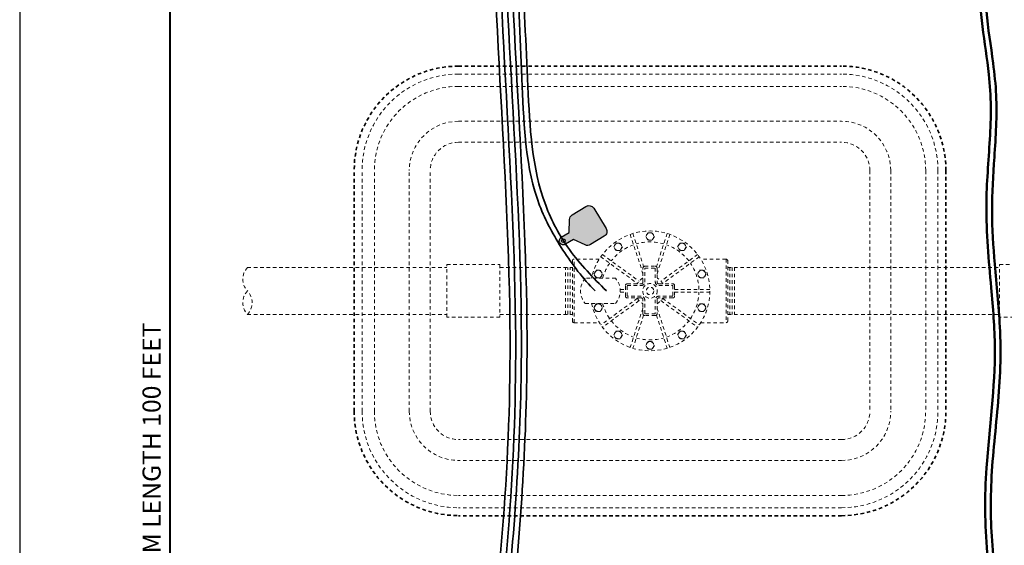
# Model space of a CAD drawing. Units: inches. Extents: x 0 to 58, y 0 to 114.
# Drawn here: x 0 to 35, y 45 to 64 of the extents above; entities that cross this region are included whole.
import ezdxf

# ---------------------------------------------------------------- set-up
doc = ezdxf.new("R2010")
doc.units = ezdxf.units.IN
doc.header["$MEASUREMENT"] = 0
doc.linetypes.add('HIDDEN2', pattern=[0.1875, 0.125, -0.0625])
for name, color, linetype, lineweight in [('G-ANNO-MASK', 255, 'Continuous', 0), ('G-DETL-DIMS-N', 12, 'Continuous', 40), ('G-DETL-LINE-EFIN-HDLN', 252, 'HIDDEN2', 13), ('G-DETL-LINE-FINE-HDLN', 30, 'HIDDEN2', 18), ('G-DETL-LINE-MEDM', 1, 'Continuous', 35), ('G-DETL-LINE-MEDM-HDLN', 1, 'HIDDEN2', 35), ('G-DETL-LINE-THIN', 7, 'Continuous', 25), ('G-DETL-LINE-WIDE', 2, 'Continuous', 50)]:
    doc.layers.add(name, color=color, linetype=linetype, lineweight=lineweight)
doc.layers.add('G-DETL-TTLB-VFRM-NPLT', color=121, linetype='Continuous', plot=False)
doc.styles.add('DIMENSION TEXT', font='arialbd.ttf')
doc.dimstyles.new('LANDFX-DDIM8', dxfattribs={"dimscale": 8, "dimtxt": 0.08, "dimasz": 0.1, "dimexe": 0.04, "dimexo": 0.04, "dimgap": 0.04, "dimtad": 1, "dimtih": 1, "dimtoh": 1, "dimdec": 0, "dimzin": 0, "dimdsep": 46, "dimlunit": 4, "dimtxsty": 'DIMENSION TEXT', "dimblk": 'ARCHTICK', "dimcen": 0.04, "dimclrd": 256, "dimclre": 256, "dimclrt": 256, "dimaunit": 1, "dimadec": 4, "dimazin": 0, "dimtfac": 1, "dimtdec": 0, "dimtmove": 0, "dimatfit": 0, "dimldrblk": 'OPEN30', "dimfxl": 0.04, "dimtfillclr": 256, "dimtolj": 1, "dimtzin": 0, "dimlwd": -1, "dimlwe": -1, "dimarcsym": 0})

# ---------------------------------------------------------------- blocks, each defined once
blk = doc.blocks.new('_ArchTick')
at = {"color": 0, "linetype": 'ByBlock', "const_width": 0.15}
blk.add_lwpolyline([(-0.5, -0.5), (0.5, 0.5)], dxfattribs=at)
blk = doc.blocks.new('*D5')
at = {"layer": 'Defpoints', "color": 0, "transparency": 16777216}
for p in [(15.53104170785247, 76.64054703541922), (5.318865844784574, 18.38081211022277), (20.34017723258894, 18.38081211022277)]:
    blk.add_point(p, dxfattribs=at)
at = {"layer": 'G-DETL-DIMS-N', "transparency": 16777216}
for p, q in [((15.21104170785247, 76.64054703541922), (4.998865844784561, 76.64054703541922)), ((5.318865844784561, 76.64054703541922), (5.318865844784574, 18.38081211022277)), ((20.02017723258894, 18.38081211022277), (4.998865844784573, 18.38081211022277))]:
    blk.add_line(p, q, dxfattribs=at)
at = {"layer": 'G-DETL-DIMS-N', "transparency": 16777216, "xscale": 0.8, "yscale": 0.8, "zscale": 0.8}
for p, rotation in [((5.318865844784561, 76.64054703541922), 90), ((5.318865844784574, 18.38081211022277), 270)]:
    blk.add_blockref('_ArchTick', p, dxfattribs=dict(at, rotation=rotation))
at = {"layer": 'G-DETL-DIMS-N', "transparency": 16777216, "insert": (4.667951792942834, 47.51067957282098), "char_height": 0.64, "attachment_point": 5, "rotation": 90, "style": 'DIMENSION TEXT'}
blk.add_mtext('\\A1;MAXIMUM LENGTH 100 FEET', dxfattribs=at)
blk = doc.blocks.new('_Open30')
at = {"color": 0, "linetype": 'ByBlock', "lineweight": -2}
for p, q in [((-1, 0.26794919), (0, 0)), ((0, 0), (-1, -0.26794919)), ((0, 0), (-1, 0))]:
    blk.add_line(p, q, dxfattribs=at)

msp = doc.modelspace()

# ---------------------------------------------------------------- hatches: boundary and pattern name
at = {"layer": 'G-ANNO-MASK'}
h = msp.add_hatch(color=256, dxfattribs=at)
h.dxf.hatch_style = 1
edge = h.paths.add_edge_path(flags=16)
edge.add_arc((19.24425113800436, 72.82669001965692), 0.06546225763735368, 0, 360)
edge = h.paths.add_edge_path()
edge.add_line((19.38375467789848, 72.78548285093635), (19.28962744441668, 72.46682270807943))
edge.add_line((19.28962744441668, 72.46682270807943), (19.58547556529163, 72.12279147679178))
edge.add_arc((19.43383444298296, 71.99238837090476), 0.2000000000000292, -16.432252521396777, 40.69373708634407, ccw=False)
edge.add_line((19.62566542077701, 71.93581208648638), (19.46445434758169, 71.38920005424572))
edge.add_arc((19.27262336978772, 71.44577633866376), 0.1999999999998578, 253.5677474787043, 343.5677474786908, ccw=False)
edge.add_line((19.21604708536972, 71.25394536086978), (18.41435095408883, 71.49038782111037))
edge.add_arc((18.47092723850674, 71.68221879890422), 0.1999999999996946, 163.5677474786686, 253.56774747871629, ccw=False)
edge.add_line((18.27909626071295, 71.73879508332229), (18.44030733390889, 72.2854071155638))
edge.add_arc((18.63213831170289, 72.22883083114588), 0.1999999999998455, 106.4417578708863, 163.567747478728, ccw=False)
edge.add_line((18.57553020337213, 72.42065242031444), (19.01071965927071, 72.54908036197989))
edge.add_line((19.01071965927071, 72.54908036197989), (19.10474759811007, 72.86789718837699))
edge.add_arc((19.24425113800427, 72.82669001965667), 0.1454622576373662, -16.456318103834576, 163.5436818961655, ccw=False)
edge = h.paths.add_edge_path(flags=16)
edge.add_arc((19.24615294514166, 56.15429093645727), 0.06546225763735368, 0, 360)
edge = h.paths.add_edge_path()
edge.add_line((19.1701813026628, 56.27833761289813), (19.45353419582608, 56.45187539167998))
edge.add_line((19.45353419582608, 56.45187539167998), (19.46434154020557, 56.90549064719281))
edge.add_arc((19.66428480170715, 56.90072701621365), 0.1999999999999947, 121.50920157649591, 178.6351911842372, ccw=False)
edge.add_line((19.55975770368372, 57.07123826446079), (20.04562031563438, 57.36908259665401))
edge.add_arc((20.15014741365799, 57.1985713484071), 0.1999999999998939, 31.509201576590215, 121.5092015765724, ccw=False)
edge.add_line((20.32065866190487, 57.30309844643077), (20.75749618972969, 56.59050129642296))
edge.add_arc((20.586984941483, 56.4859741983993), 0.1999999999997326, -58.490798423433716, 31.50920157661392, ccw=False)
edge.add_line((20.69151203950651, 56.31546295015252), (20.20564942755482, 56.0176186179593))
edge.add_arc((20.10112232953102, 56.18812986620599), 0.1999999999998046, 244.38321196881049, 301.5092015766513, ccw=False)
edge.add_line((20.01465233493718, 56.00778868944687), (19.60550871909032, 56.20396488662047))
edge.add_line((19.60550871909032, 56.20396488662047), (19.32212458762092, 56.0302442600167))
edge.add_arc((19.24615294514186, 56.15429093645741), 0.1454622576373447, 121.48513599407181, 301.4851359940718, ccw=False)
edge = h.paths.add_edge_path()
edge.add_line((18.6959097241475, 38.1502245242676), (18.92261933802439, 38.39313803501639))
edge.add_line((18.92261933802439, 38.39313803501639), (18.81187921342865, 38.83316101570151))
edge.add_arc((19.00583131011133, 38.88197273757666), 0.2000000000000617, 137.0002176962346, 194.1262073039757, ccw=False)
edge.add_line((18.85956005153577, 39.01837185383019), (19.24822198188861, 39.43516392165961))
edge.add_arc((19.39449324046424, 39.29876480540641), 0.1999999999998888, 47.000217696334175, 137.000217696317, ccw=False)
edge.add_line((19.5308923567174, 39.44503606398209), (20.14218623357868, 38.87499964406911))
edge.add_arc((20.0057871173257, 38.72872838549348), 0.1999999999997358, -42.99978230368657, 47.00021769636089, ccw=False)
edge.add_line((20.15205837590122, 38.59232926924037), (19.76339644554747, 38.17553720141061))
edge.add_arc((19.61712518697177, 38.31193631766364), 0.1999999999998267, 259.8742280885245, 317.00021769636436, ccw=False)
edge.add_line((19.58196327847105, 38.11505147774315), (19.13528672485126, 38.19482399915276))
edge.add_line((19.13528672485126, 38.19482399915276), (18.90859584380956, 37.95172593966069))
edge.add_arc((18.80225278397853, 38.05097523196414), 0.1454622576373794, 136.976152113808, 316.976152113808, ccw=False)
edge = h.paths.add_edge_path(flags=16)
edge.add_arc((18.8022527839783, 38.05097523196392), 0.06546225763735368, 0, 360)
edge = h.paths.add_edge_path()
edge.add_line((18.45633270603804, 20.6645797131707), (18.70404796022041, 20.88603258755683))
edge.add_line((18.70404796022041, 20.88603258755683), (18.63348774427078, 21.33425669963881))
edge.add_arc((18.83105471267459, 21.36535803394675), 0.2000000000000101, 131.8201931063854, 188.9461827141267, ccw=False)
edge.add_line((18.69769568036025, 21.51440624259143), (19.12240051774239, 21.89440561761111))
edge.add_arc((19.25575955005683, 21.74535740896669), 0.1999999999998919, 41.82019310647428, 131.8201931064584, ccw=False)
edge.add_line((19.40480775870122, 21.87871644128117), (19.96213912148454, 21.255817191022))
edge.add_arc((19.81309091284037, 21.12245815870754), 0.1999999999997179, -48.17980689353499, 41.82019310651248, ccw=False)
edge.add_line((19.94644994515471, 20.97340995006326), (19.52174510777155, 20.59341057504335))
edge.add_arc((19.38838607545703, 20.74245878368762), 0.1999999999998249, 254.69420349866482, 311.82019310650566, ccw=False)
edge.add_line((19.33559194925868, 20.54955264008694), (18.89794194314123, 20.66932772460416))
edge.add_line((18.89794194314123, 20.66932772460416), (18.65022868323587, 20.44768936388257))
edge.add_arc((18.55328069463695, 20.55613453852663), 0.1454622576373535, 131.7961275239478, 311.7961275239478, ccw=False)
edge = h.paths.add_edge_path(flags=16)
edge.add_arc((18.55328069463678, 20.55613453852644), 0.06546225763735367, 0, 360)
edge = h.paths.add_edge_path()
edge.add_arc((16.72756418403969, 70.45730076964375), 0.15, 0, 360)
edge = h.paths.add_edge_path()
edge.add_arc((16.92531091994834, 70.11516993318813), 0.15, 0, 360)
edge = h.paths.add_edge_path()
edge.add_arc((17.12503012078548, 69.63229201839627), 0.15, 0, 360)
edge = h.paths.add_edge_path()
edge.add_arc((17.32482563065196, 69.91952119245727), 0.15, 0, 360)
edge = h.paths.add_edge_path()
edge.add_arc((17.52718614864597, 70.40857187996639), 0.15, 0, 360)
edge = h.paths.add_edge_path()
edge.add_arc((17.72985313965114, 70.67738405422264), 0.15, 0, 360)
edge = h.paths.add_edge_path()
edge.add_arc((18.44750324938303, 73.79826081228245), 0.15, 0, 360)
edge = h.paths.add_edge_path()
edge.add_arc((18.15196025883046, 74.01695706193331), 0.15, 0, 360)
edge = h.paths.add_edge_path()
edge.add_arc((26.9651320091387, 76.69629630368601), 0.15, 0, 360)
edge = h.paths.add_edge_path()
edge.add_arc((26.84719790905405, 76.29762171194986), 0.15, 0, 360)

# ---------------------------------------------------------------- linework, layer by layer
at = {"layer": 'G-DETL-LINE-EFIN-HDLN'}
for points in [[(21.6103940175733, 56.38018194982143), (22.06260176968618, 54.98842959576061)], [(21.70549966920282, 56.41108364925893), (22.08657895738594, 55.23824219765933)], [(22.91970387024691, 56.41108364925893), (22.53862458206379, 55.23824219765933)], [(23.01480952187643, 56.38018194982143), (22.56260176976355, 54.98842959576061)], [(19.62260176972433, 53.25581211026324), (19.62260176972433, 55.50581211017956)], [(20.56930365905799, 55.58558892773871), (21.86559933987445, 54.64377498675586)], [(20.62808218428717, 55.66649062717616), (21.92437786510362, 54.72467668619331)], [(23.99712135516251, 55.66649062717616), (22.70082567434605, 54.72467668619336)], [(24.05589988039179, 55.58558892773871), (22.75960419957534, 54.64377498675586)], [(25.00260176972535, 55.50581211017956), (25.00260176972535, 53.25581211026324)], [(8.062601769723926, 55.21081211022269), (15.12510176972347, 55.21081211022269)], [(17.00010176972347, 55.21081211022269), (19.56260176972631, 55.21081211022269)], [(19.32260176972642, 53.55081211022284), (19.32260176972642, 55.21081211022269)], [(19.40260176972635, 53.55081211022284), (19.40260176972635, 55.21081211022269)], [(19.48260176972627, 53.55081211022284), (19.48260176972627, 55.21081211022269)], [(25.06260176972302, 55.21081211022269), (34.68760176972393, 55.21081211022269)], [(25.14260176972294, 55.21081211022269), (25.14260176972294, 53.55081211022284)], [(25.22260176972287, 55.21081211022269), (25.22260176972287, 53.55081211022284)], [(25.3026017697228, 55.21081211022269), (25.3026017697228, 53.55081211022284)], [(21.25529576625098, 54.43081211022272), (21.4418879695566, 54.43081211022272)], [(23.18331556989307, 54.43081211022272), (24.43110961315585, 54.43081211022272)], [(21.86559933987439, 54.11784923368961), (20.56930365905794, 53.17603529270681)], [(21.92437786510362, 54.03694753425216), (20.62808218428717, 53.09513359326931)], [(21.25529576625098, 54.33081211022275), (21.4418879695566, 54.33081211022275)], [(22.70082567434605, 54.03694753425216), (23.99712135516251, 53.09513359326931)], [(22.75960419957534, 54.11784923368961), (24.05589988039179, 53.17603529270681)], [(23.18331556989307, 54.33081211022275), (24.43110961315585, 54.33081211022275)], [(22.06260176968618, 53.77319462468486), (21.61039401757336, 52.38144227062404)], [(22.56260176976355, 53.77319462468492), (23.01480952187643, 52.38144227062409)], [(8.062601769723926, 53.55081211022284), (15.12510176972347, 53.55081211022284)], [(17.00010176972347, 53.55081211022284), (19.56260176972347, 53.55081211022284)], [(22.08657895738594, 53.52338202278614), (21.70549966920288, 52.35054057118654)], [(22.53862458206379, 53.52338202278619), (22.91970387024691, 52.35054057118654)], [(25.06260176972302, 53.55081211022284), (34.68760176972393, 53.55081211022284)]]:
    msp.add_lwpolyline(points, dxfattribs=at)
for points in [[(22.23560224397278, 56.17355254524577), (22.15860224402439, 56.30692026285564), (22.23560224397278, 56.44028798046546), (22.38960176967322, 56.44028798046546), (22.4666017696216, 56.30692026285564), (22.38960176967322, 56.17355254524577)], [(21.1034642775349, 55.80569862109704), (21.02646427758646, 55.93906633870685), (21.1034642775349, 56.07243405631672), (21.25746380323534, 56.07243405631672), (21.33446380318372, 55.93906633870685), (21.25746380323534, 55.80569862109704)], [(23.36774021041066, 55.80569862109704), (23.29074021046227, 55.93906633870685), (23.36774021041066, 56.07243405631672), (23.5217397361111, 56.07243405631672), (23.59873973605954, 55.93906633870685), (23.5217397361111, 55.80569862109704)], [(15.12510176972347, 53.45081211022156), (15.12510176972347, 55.31081211022124), (17.00010176972347, 55.31081211022124), (17.00010176972347, 53.45081211022156)], [(20.40376453432208, 54.8426445447806), (20.32676453437364, 54.97601226239041), (20.40376453432208, 55.10937998000028), (20.55776406002252, 55.10937998000028), (20.63476405997091, 54.97601226239041), (20.55776406002252, 54.8426445447806)], [(24.06743995362348, 54.8426445447806), (23.99043995367509, 54.97601226239041), (24.06743995362348, 55.10937998000028), (24.22143947932392, 55.10937998000028), (24.29843947927236, 54.97601226239041), (24.22143947932392, 54.8426445447806)], [(20.40376453432208, 53.65224424044524), (20.32676453437364, 53.78561195805506), (20.40376453432208, 53.91897967566487), (20.55776406002252, 53.91897967566487), (20.63476405997091, 53.78561195805506), (20.55776406002252, 53.65224424044524)], [(24.06743995362348, 53.65224424044524), (23.99043995367509, 53.78561195805506), (24.06743995362348, 53.91897967566487), (24.22143947932392, 53.91897967566487), (24.29843947927236, 53.78561195805506), (24.22143947932392, 53.65224424044524)], [(21.1034642775349, 52.6891901641288), (21.02646427758646, 52.82255788173862), (21.1034642775349, 52.95592559934843), (21.25746380323534, 52.95592559934843), (21.33446380318372, 52.82255788173862), (21.25746380323534, 52.6891901641288)], [(23.36774021041072, 52.6891901641288), (23.29074021046227, 52.82255788173862), (23.36774021041072, 52.95592559934843), (23.52173973611116, 52.95592559934843), (23.5987397360596, 52.82255788173862), (23.52173973611116, 52.6891901641288)], [(22.23560224397278, 52.32133623998001), (22.15860224402439, 52.45470395758989), (22.23560224397278, 52.5880716751997), (22.38960176967322, 52.5880716751997), (22.4666017696216, 52.45470395758989), (22.38960176967322, 52.32133623998001)]]:
    msp.add_lwpolyline(points, close=True, dxfattribs=at)
for points in [[(20.51678705690625, 55.50581211017956), (19.62260176972433, 55.50581211017956, 0.414213562373095), (19.56260176972665, 55.44581211018189), (19.56260176972302, 53.31581211026455, 0.414213562373095), (19.62260176972433, 53.25581211026687), (20.51678705690773, 53.25581211026363)], [(24.10841648254376, 53.25581211026642), (25.00260176972535, 53.25581211026324, 0.414213562373095), (25.06260176972302, 53.31581211026455), (25.06260176972302, 55.44581211018189, 0.414213562373095), (25.00260176972535, 55.50581211017956), (24.10841648254348, 55.50581211017956)], [(8.062601769723926, 55.21081211022269, 0.399999999999699), (8.062601769723926, 54.38081211022276, -0.3999999999996995), (8.062601769723926, 53.55081211022284, -0.3999999999991972), (8.062601769723926, 54.38081211022276, -2.85087589331622)]]:
    msp.add_lwpolyline(points, format="xyb", dxfattribs=at)
for points in [[(22.00010176968618, 54.13081211018405), (21.5043879695566, 54.13081211018405, -0.414213562373095), (21.4418879695566, 54.19331211018405), (21.4418879695566, 54.56831211026142, -0.4142135623730951), (21.5043879695566, 54.63081211026142), (22.00010176968618, 54.63081211026142, 0.4142135623730951), (22.06260176968618, 54.69331211026142), (22.06260176968618, 55.189025910391, -0.4142135623730951), (22.12510176968618, 55.251525910391), (22.50010176976355, 55.251525910391, -0.414213562373095), (22.56260176976355, 55.189025910391), (22.56260176976355, 54.69331211026142, 0.4142135623730951), (22.62510176976355, 54.63081211026142), (23.12081556989307, 54.63081211026142, -0.4142135623730951), (23.18331556989307, 54.56831211026142), (23.18331556989307, 54.19331211018405, -0.4142135623730951), (23.12081556989307, 54.13081211018405), (22.62510176976355, 54.13081211018405, 0.4142135623730951), (22.56260176976355, 54.06831211018405), (22.56260176976355, 53.57259831005453, -0.414213562373095), (22.50010176976355, 53.51009831005453), (22.12510176968618, 53.51009831005453, -0.414213562373095), (22.06260176968618, 53.57259831005453), (22.06260176968618, 54.06831211018405, 0.414213562373095)], [(22.00010176968618, 54.19331211018405), (21.5043879695566, 54.19331211018405), (21.5043879695566, 54.56831211026142), (22.00010176968618, 54.56831211026142, 0.4142135623730951), (22.12510176968618, 54.69331211026142), (22.12510176968618, 55.189025910391), (22.50010176976355, 55.189025910391), (22.50010176976355, 54.69331211026142, 0.4142135623730951), (22.62510176976355, 54.56831211026142), (23.12081556989307, 54.56831211026142), (23.12081556989307, 54.19331211018405), (22.62510176976355, 54.19331211018405, 0.4142135623730951), (22.50010176976355, 54.06831211018405), (22.50010176976355, 53.57259831005453), (22.12510176968618, 53.57259831005453), (22.12510176968618, 54.06831211018405, 0.4142135623730951)], [(34.68760176972393, 53.45081211022065), (34.68760176972393, 55.31081211022214), (36.54260176972349, 55.31081211022214, -1), (36.54260176972349, 53.45081211022065)], [(21.09285812371382, 53.93478108118452, 0.3682651182170132), (21.09285812371382, 54.82684313926094), (20.016721928462, 54.82684313926094, 0.3682651182170132), (20.016721928462, 53.93478108118452)]]:
    msp.add_lwpolyline(points, format="xyb", close=True, dxfattribs=at)
for centre, radius in [((22.31260176972484, 56.30692026285564), 0.1333677176098359), ((21.18046380328695, 55.93906633870685), 0.1333677176098359), ((23.44473973616277, 55.93906633870685), 0.1333677176098359), ((20.48076406007414, 54.97601226239041), 0.1333677176098359), ((24.14443947937559, 54.97601226239041), 0.1333677176098359), ((22.31260176972484, 54.38081211022276), 0.2579999999925349), ((22.31260176972484, 54.38081211022276), 0.1333677176098359), ((20.48076406007414, 53.78561195805506), 0.1333677176098359), ((24.14443947937559, 53.78561195805506), 0.1333677176098359), ((21.18046380328695, 52.82255788173862), 0.1333677176098359), ((23.44473973616283, 52.82255788173862), 0.1333677176098359), ((22.31260176972484, 52.45470395758989), 0.1333677176098359)]:
    msp.add_circle(centre, radius, dxfattribs=at)
for radius, start, end in [(2.119097799224619, 192.1505748862203, 167.8494251137797), (1.733118506041158, 109.6531971194404, 142.3468028805586), (1.733118506041158, 73.65319711943906, 106.3468028805609), (1.733118506041158, 37.65319711943811, 70.34680288055957), (1.733118506041158, 145.653197119438, 165.0866774494156), (1.733118506041158, 1.653197119439535, 34.34680288056203), (0.5186141597823735, 118.8196343334405, 151.1803656665603), (0.5186141597823735, 28.81963433344114, 61.18036566656028), (0.5186141597823735, 208.8196343334397, 241.1803656665595), (0.5186141597823735, 298.8196343334397, 331.1803656665559), (1.733118506041158, 325.6531971194379, 358.3468028805604), (1.733118506041158, 194.9133225505844, 214.346802880562), (1.733118506041158, 217.6531971194414, 250.3468028805595), (1.733118506041158, 289.6531971194404, 322.3468028805586), (1.733118506041158, 253.6531971194391, 286.3468028805609)]:
    msp.add_arc((22.31260176972484, 54.38081211022276), radius, start, end, dxfattribs=at)
at = {"layer": 'G-DETL-LINE-FINE-HDLN'}
for points in [[(29.09416183159539, 46.70908366907528), (15.53104170785247, 46.70908366907528, -0.4142135623730951), (12.11904819190414, 50.12107718502361), (12.11904819190414, 58.64054703541919, -0.4142135623730951), (15.53104170785247, 62.05254055136751), (29.09416183159539, 62.05254055136751, -0.4142135623730951), (32.50615534754371, 58.64054703541919), (32.50615534754371, 50.12107718502361, -0.4142135623730951)], [(29.09416183159539, 47.14412127706268), (15.53104170785247, 47.14412127706268, -0.414213562373095), (12.55408579989154, 50.12107718502361), (12.55408579989154, 58.64054703541919, -0.414213562373095), (15.53104170785247, 61.61750294338012), (29.09416183159539, 61.61750294338012, -0.414213562373095), (32.07111773955631, 58.64054703541919), (32.07111773955631, 50.12107718502361, -0.414213562373095)], [(29.09416183159539, 48.3808121102214), (15.53104170785247, 48.3808121102214, -0.4142135623730951), (13.79077663305026, 50.12107718502361), (13.79077663305026, 58.64054703541919, -0.4142135623730951), (15.53104170785247, 60.3808121102214), (29.09416183159539, 60.3808121102214, -0.4142135623730951), (30.8344269063976, 58.64054703541919), (30.8344269063976, 50.12107718502361, -0.4142135623730951)], [(29.09416183159539, 49.12107718502361), (15.53104170785247, 49.12107718502361, -0.414213562373095), (14.53104170785247, 50.12107718502361), (14.53104170785247, 58.64054703541919, -0.414213562373095), (15.53104170785247, 59.64054703541919), (29.09416183159539, 59.64054703541919, -0.414213562373095), (30.09416183159539, 58.64054703541919), (30.09416183159539, 50.12107718502361, -0.414213562373095)]]:
    msp.add_lwpolyline(points, format="xyb", close=True, dxfattribs=at)
at = {"layer": 'G-DETL-LINE-MEDM', "start_tangent": (0, -1), "end_tangent": (0.7071067811865276, -0.7071067811865673)}
for points in [[(16.8051547301805, 75.16554703541917), (16.72758724922659, 70.45993401110749), (17.35786863513175, 52.15826422095139), (16.2334824695676, 38.41529202161283), (17.158347230262, 21.95653738051774), (20.34017723258893, 18.38081211022273)], [(17.00515473018049, 75.16554703541917), (16.92758724922658, 70.45993401110749), (17.55786863513174, 52.15826422095139), (16.43518705481063, 38.41504647225904), (17.38611950497108, 21.97523589644069), (20.74017723258891, 18.38081211022273)], [(17.20515473018048, 75.16554703541917), (17.12758724922656, 70.45993401110749), (17.75786863513173, 52.15826422095139), (17.15824384251505, 42.3808121102214), (17.18611950497103, 39.97523589644069), (20.34017723258893, 36.38081211022276)], [(17.40515473018047, 75.16554703541917), (17.32758724922655, 70.45993401110749), (17.95786863513172, 52.15826422095139), (17.35824384251504, 42.3808121102214), (17.38611950497108, 39.97523589644069), (20.74017723258891, 36.38081211022276)], [(17.60515473018046, 75.16554703541917), (17.52758724922654, 70.45993401110749), (17.78937200024086, 61.61750294338012), (18.40568773039848, 57.40743882093031), (19.23039698116185, 55.8259041783277), (20.36940281958704, 54.38081211022276)], [(17.80515473018045, 75.16554703541917), (17.72758724922653, 70.45993401110749), (17.98937200024085, 61.61750294338012), (18.61872922165924, 57.41256946059045), (19.45736349946395, 55.84361565288592), (20.76940281958701, 54.38081211022276)]]:
    msp.add_spline(points, degree=3, dxfattribs=at)
at = {"layer": 'G-DETL-LINE-MEDM-HDLN'}
msp.add_lwpolyline([(29.09416183159539, 46.42814747007), (15.53104170785247, 46.42814747007, -0.414213562373095), (11.83811199289886, 50.12107718502361), (11.83811199289886, 58.64054703541919, -0.414213562373095), (15.53104170785247, 62.3334767503728), (29.09416183159539, 62.3334767503728, -0.414213562373095), (32.78709154654899, 58.64054703541919), (32.78709154654899, 50.12107718502361, -0.414213562373095)], format="xyb", close=True, dxfattribs=at)
at = {"layer": 'G-DETL-LINE-THIN'}
msp.add_lwpolyline([(19.1701813026628, 56.27833761289813), (19.45353419582608, 56.45187539167998), (19.46434154020557, 56.90549064719281, -0.2545529191795034), (19.55975770368372, 57.07123826446079), (20.04562031563438, 57.36908259665401, -0.4142135623730113), (20.32065866190487, 57.30309844643077), (20.75749618972969, 56.59050129642296, -0.4142135623733359), (20.69151203950651, 56.31546295015252), (20.20564942755482, 56.0176186179593, -0.2545529191799647), (20.01465233493718, 56.00778868944687), (19.60550871909032, 56.20396488662047), (19.32212458762092, 56.0302442600167, -0.9999999999999999)], format="xyb", close=True, dxfattribs=at)
msp.add_circle((19.24615294514166, 56.15429093645727), 0.06546225763735368, dxfattribs=at)
at = {"layer": 'G-DETL-LINE-WIDE'}
for points, knots in [([(27.1244045583145, 70.64937226869776), (27.21871201496907, 70.6494344739061), (27.40732692827805, 70.64955888432283), (29.02407901914376, 70.76166860490306), (29.80095906965568, 70.85239607114792), (31.18918588769765, 70.85448747823389), (32.21361132145688, 70.77186116978018), (33.15533766342327, 70.50606076847723), (33.89316349905965, 69.77996714791894), (34.30667576095715, 68.79652971893464), (34.41466239815014, 67.57325459702068), (34.23686363384144, 66.34888698732934), (34.15178553544052, 65.177532663152), (34.2275690052881, 63.96235585728195), (34.44183689777168, 62.67834227862372), (34.62590459881659, 60.95551634640614), (34.50678290301465, 59.20086085144115), (34.37523613676893, 57.21180282604476), (34.51791702728087, 55.21942479587656), (34.70609100949002, 53.38154140566971), (34.7320389845259, 51.69764906074809), (34.59127774247327, 49.81635921469868), (34.37348879704723, 47.97874155335828), (34.36943708927396, 46.18593051956137), (34.49697024145229, 44.45411436044802), (34.72163744043576, 42.27552144572999), (34.53721702456681, 39.65646767945688), (34.25396165762464, 37.25952902858259), (34.24812836509062, 35.06838087224801), (34.40985133760677, 32.88909903280782), (34.67704118330693, 30.00036554772609), (34.63481944214664, 26.7372854414638), (34.35758727626302, 23.51087497477127), (34.11071656021869, 20.9877856250192), (34.00098595630891, 18.77760487102736), (34.11845545737111, 16.66189039939567), (34.35127904871524, 14.57161721825813), (34.49772173336839, 12.70453415566035), (34.47613579334211, 11.06070502632073), (34.33617648861355, 9.718715570750277), (34.226421324417, 8.879397678609166), (34.18175408280456, 8.537819080896355), (34.17569067295799, 8.491451072530898), (34.16962726311142, 8.445083064165441), (34.16356385326485, 8.398715055799984)], [0, 0, 0, 0, 0.5585409644936193, 1.117081928987239, 2.923496861156476, 4.108618734706786, 5.001762266299482, 5.894905797892179, 6.881409792324708, 7.867913786757237, 8.854417781189765, 10.5256635587589, 11.44597624373646, 12.36628892871402, 14.20691429866914, 15.3459000778323, 17.53593569759737, 19.43627681492178, 21.3366179322462, 23.54769831694846, 24.95640746857036, 26.36511662019226, 29.18253492343606, 30.4877622330723, 31.79298954270853, 34.40344416198101, 37.0118580190256, 39.62027187607018, 41.62929886910844, 43.63832586214669, 46.18146570817756, 50.29371218714537, 53.39742572082007, 55.85773997622938, 57.88098733086309, 60.06412682519179, 62.24726631952049, 64.16201950770557, 65.66178756945801, 67.16155563121046, 68.1907865502125, 68.1907865502125, 68.1907865502125, 68.33050077171767, 68.33050077171767, 68.33050077171767, 68.33050077171767]), ([(27.23595970252296, 70.35980292010046), (27.5916854112682, 70.41474868173182), (28.50593494575293, 70.5559646123165), (29.86068575264665, 70.64811674923314), (31.23277563988245, 70.65598854954894), (32.34252952634125, 70.56440704183021), (33.43048375059681, 70.11869172877178), (34.19156310988063, 68.85173745521885), (34.18262437459583, 67.20081854949919), (33.81304074675103, 64.85730299009711), (34.27228551139257, 62.77208221764292), (34.39701464756456, 60.89855250905489), (34.3314255506163, 59.35978797738497), (34.13598740595904, 57.21287970165392), (34.37427874933502, 54.74564502786208), (34.63136164747067, 51.6653548809015), (34.25023299868661, 49.05051327747415), (34.14846624954424, 46.61900114640409), (34.27334299769387, 44.6204108699101), (34.53121330872477, 42.29249819012099), (34.32978582185882, 39.62616787988267), (34.05842724347781, 37.28979601760452), (34.0458798420911, 35.14607592128115), (34.20522512633204, 32.90735092083796), (34.53595729790317, 29.42714596555962), (34.36690271366501, 25.61346526857207), (33.97491909390732, 21.75754574670691), (33.78234538405223, 19.04857067633182), (33.92515424773211, 16.57750505558678), (34.16098162862778, 14.47204729819512), (34.3021085019804, 12.59786200736428), (34.269070135373, 10.95531443148087), (34.13037270066439, 9.694458978400618), (34.03293366313871, 8.942563956547499), (34.00163521853121, 8.702913733278093)], [0, 0, 0, 0, 1.118282307140014, 2.874093869491817, 4.052961690271124, 5.30941405662282, 6.06567783621179, 7.771609429076662, 9.477541021941533, 11.1834726148064, 14.58902415939502, 15.75142444974707, 16.91382474009912, 19.23862532080323, 22.14934105089455, 24.28417811361764, 28.5538522390638, 30.04757808139699, 31.54130392373018, 34.52875560839657, 37.06833369139745, 39.60791177439833, 41.54166583132134, 43.47541988824435, 46.32024998748493, 52.00991018596609, 54.95952412385448, 57.90913806174287, 60.12765196684326, 62.34616587194365, 64.23648095841459, 65.78218658035256, 67.32789220229053, 68.05089614162415, 68.05089614162415, 68.05089614162415, 68.05089614162415])]:
    msp.add_open_spline(points, degree=3, knots=knots, dxfattribs=at)
at = {"layer": 'G-DETL-TTLB-VFRM-NPLT'}
msp.add_lwpolyline([(0.0001017697239262816, 8.356014296850844e-05), (58.00010176972393, 8.356014296850844e-05), (58.00010176972393, 114.000083560143), (0.0001017697239262816, 114.000083560143)], close=True, dxfattribs=at)

# ---------------------------------------------------------------- dimensions: what is measured, and where the dimension line sits
at = {"layer": 'G-DETL-DIMS-N'}
dim = msp.add_linear_dim(base=(5.318865844784574, 18.38081211022277), p1=(15.53104170785247, 76.64054703541919), p2=(20.34017723258893, 18.38081211022276), angle=90, text='MAXIMUM LENGTH 100 FEET', dimstyle='LANDFX-DDIM8', override={"dimtih": 0}, dxfattribs=at)
dim.commit()
dim.dimension.update_dxf_attribs({"geometry": '*D5', "text_midpoint": (4.667951792942834, 47.51067957282098)})

doc.saveas('drawing.dxf')
